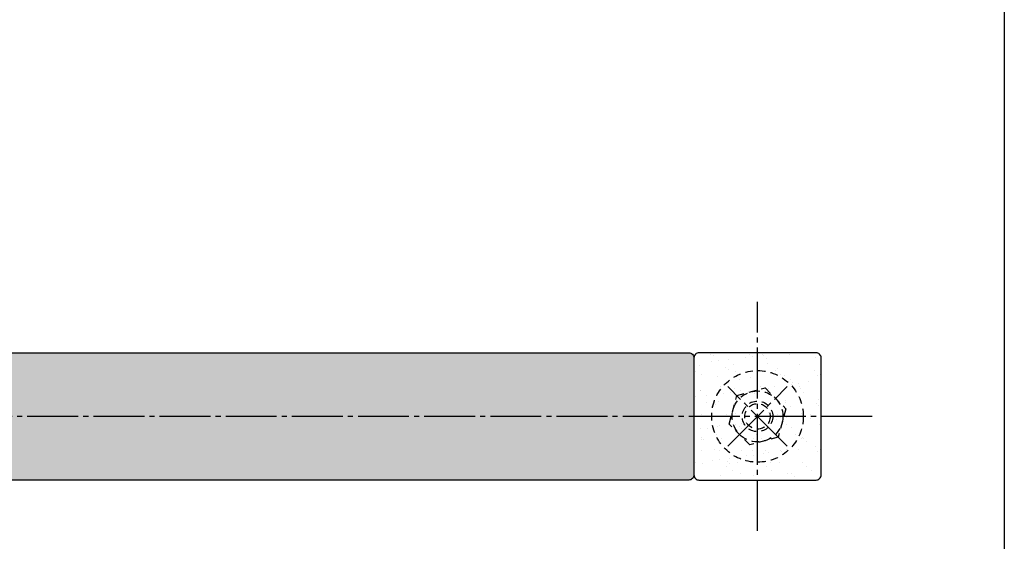
# Model space of a CAD drawing. Units: inches. Extents: x 1603 to 2410, y 72 to 632.
# Drawn here: x 2217 to 2410, y 172 to 275 of the extents above; entities that cross this region are included whole.
import ezdxf

# ---------------------------------------------------------------- set-up
doc = ezdxf.new("R2010")
doc.units = ezdxf.units.IN
doc.header["$MEASUREMENT"] = 0
doc.linetypes.add('CENS', pattern=[13, 10, -1, 1, -1])
doc.linetypes.add('HIDS', pattern=[2.5, 1.5, -1])
for name, color, linetype in [('02-実線-1', 7, 'Continuous'), ('04-破線-1', 5, 'HIDS'), ('06-中心線', 1, 'CENS'), ('08-ﾊｯﾁﾝｸﾞ', 2, 'Continuous'), ('11-ﾈｼﾞ関連', 7, 'Continuous'), ('図枠', 7, 'Continuous')]:
    doc.layers.add(name, color=color, linetype=linetype)

# ---------------------------------------------------------------- blocks, each defined once
blk = doc.blocks.new('A$C7855a4c6')
at = {"layer": '06-中心線', "color": 1, "linetype": 'CENS'}
for p, q in [((-5.89, -5.58), (5.81, 6.12)), ((5.81, -5.58), (-5.89, 6.12))]:
    blk.add_line(p, q, dxfattribs=at)
at = {"layer": '11-ﾈｼﾞ関連', "color": 5, "linetype": 'HIDS'}
for p, q in [((-4.12, 4.35), (1.45, 5.85)), ((1.45, 5.85), (5.54, 1.76)), ((-5.62, -1.23), (-4.12, 4.35)), ((5.54, 1.76), (4.04, -3.81)), ((-1.53, -5.31), (-5.62, -1.23)), ((4.04, -3.81), (-1.53, -5.31))]:
    blk.add_line(p, q, dxfattribs=at)
for radius in [5, 3, 2.5]:
    blk.add_circle((-0.04, 0.27), radius, dxfattribs=at)

msp = doc.modelspace()

# ---------------------------------------------------------------- hatches: boundary and pattern name
at = {"layer": '08-ﾊｯﾁﾝｸﾞ'}
h = msp.add_hatch(dxfattribs=at)
h.set_pattern_fill('AR-SAND', color=256, scale=5)
h.set_pattern_definition([(37.5, (0.0246, 123.217), (-0.314967, 9.63412), [0, -7.6, 0, -8.5, 0, -8.125]), (7.5, (0.025, 123.217), (8.848884, 14.11073), [0, -4.1, 0, -6.85, 0, -2.625]), (327.5, (-6.125, 123.217), (15.57071, 0.028295), [0, -2.5, 0, -9, 0, -11.75]), (317.5, (-6.125, 123.217), (15.03063, 4.38838), [0, -1.25, 0, -5.9, 0, -6.75])])
h.paths.add_polyline_path([(2349.149, 196.968), (1799.149, 196.968), (1799.149, 208.468, -0.4142136), (1800.149, 209.468), (2348.149, 209.468, -0.4142136), (2349.149, 208.468)])
h.paths.add_polyline_path([(2349.149, 185.468, -0.4142136), (2348.149, 184.468), (1800.149, 184.468, -0.4142136), (1799.149, 185.468), (1799.149, 196.968), (2349.149, 196.968)])
h = msp.add_hatch(dxfattribs=at)
h.set_pattern_fill('AR-SAND', color=256, scale=2.5)
h.set_pattern_definition([(37.5, (0.0246, -11.39), (-0.1574834, 4.8170594), [0, -3.8, 0, -4.25, 0, -4.0625]), (7.5, (0.0246, -11.39), (4.424442, 7.055365), [0, -2.05, 0, -3.425, 0, -1.3125]), (327.5, (-3.0504, -11.39), (7.785355, 0.014148), [0, -1.25, 0, -4.5, 0, -5.875]), (317.5, (-3.0504, -11.39), (7.515317, 2.194189), [0, -0.625, 0, -2.95, 0, -3.375])])
edge = h.paths.add_edge_path()
edge.add_line((2373.149, 184.468), (2350.149, 184.468))
edge.add_arc((2350.149, 185.468), 1, -180, -90, ccw=False)
edge.add_line((2349.149, 185.468), (2349.149, 208.468))
edge.add_arc((2350.149, 208.468), 1, -270, -180, ccw=False)
edge.add_line((2350.149, 209.468), (2373.149, 209.468))
edge.add_arc((2373.149, 208.468), 1, 0, 90, ccw=False)
edge.add_line((2374.149, 208.468), (2374.149, 185.468))
edge.add_arc((2373.149, 185.468), 1, -90, 0, ccw=False)

# ---------------------------------------------------------------- linework, layer by layer
at = {"layer": '02-実線-1'}
for points in [[(1800.149, 209.468), (2348.149, 209.468, -0.4142136), (2349.149, 208.468), (2349.149, 185.468, -0.4142136), (2348.149, 184.468), (1800.149, 184.468, -0.4142136), (1799.149, 185.468), (1799.149, 208.468, -0.4142136)], [(2350.149, 184.468), (2373.149, 184.468, 0.4142136), (2374.149, 185.468), (2374.149, 208.468, 0.4142136), (2373.149, 209.468), (2350.149, 209.468, 0.4142136), (2349.149, 208.468), (2349.149, 185.468, 0.4142136)]]:
    msp.add_lwpolyline(points, format="xyb", close=True, dxfattribs=at)
at = {"layer": '04-破線-1'}
msp.add_circle((2361.649, 196.968), 9, dxfattribs=at)
at = {"layer": '06-中心線'}
for p, q in [((2361.649, 174.468), (2361.649, 219.468)), ((2361.649, 174.468), (2361.649, 219.468)), ((2384.149, 196.968), (1764.149, 196.968))]:
    msp.add_line(p, q, dxfattribs=at)
at = {"layer": '図枠'}
msp.add_lwpolyline([(1603.149, 632.464), (2410.149, 632.464), (2410.149, 72.464), (1603.149, 72.464)], close=True, dxfattribs=at)

# ---------------------------------------------------------------- block references
at = {"layer": '02-実線-1'}
msp.add_blockref('A$C7855a4c6', (2361.689, 196.699), dxfattribs=at)

doc.saveas('drawing.dxf')
